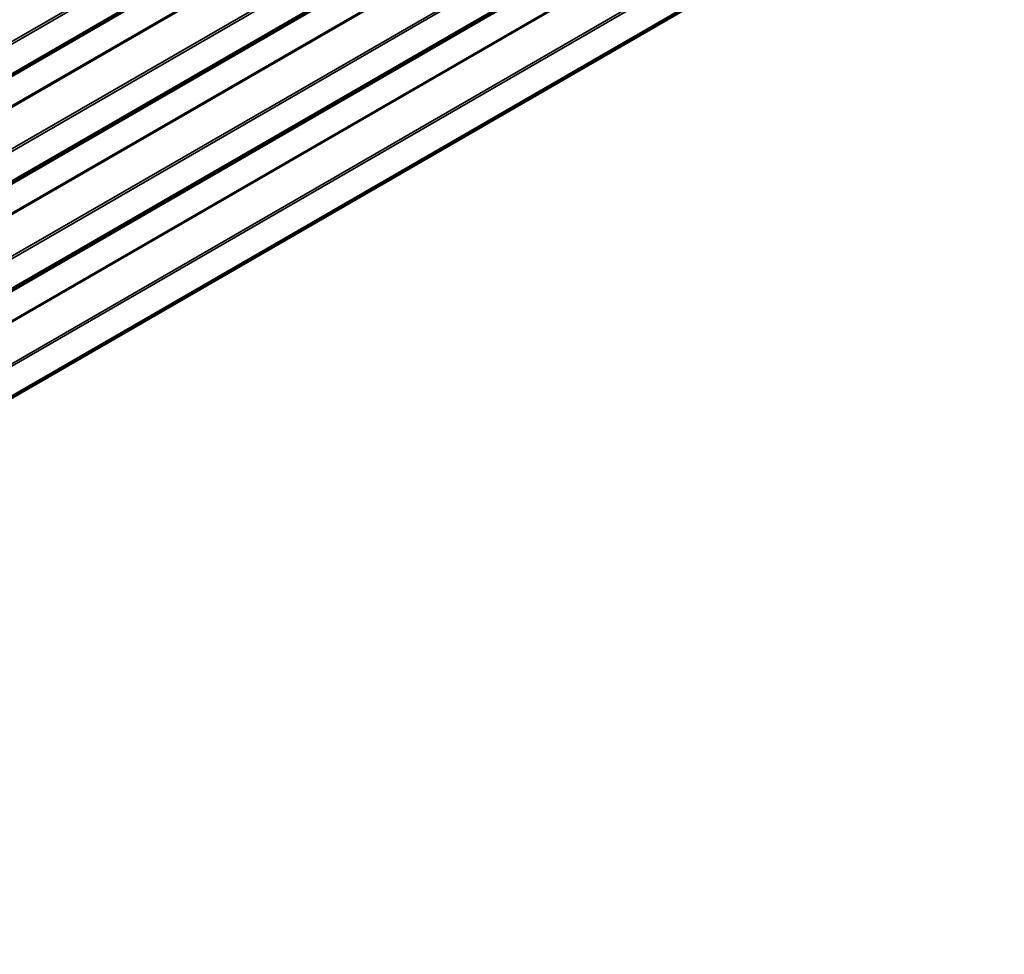
# Model space of a CAD drawing. Units: inches. Extents: x 0.6 to 33.4, y 0.6 to 21.4.
# Drawn here: x 25.9 to 27.9, y 12.8 to 14.7 of the extents above; entities that cross this region are included whole.
import ezdxf

# ---------------------------------------------------------------- set-up
doc = ezdxf.new("R2010")
doc.units = ezdxf.units.IN
doc.header["$LTSCALE"] = 2
doc.header["$MEASUREMENT"] = 0
doc.layers.add('Visible (ANSI)', color=7, linetype='Continuous', lineweight=50)
doc.layers.add('Visible Narrow (ANSI)', color=7, linetype='Continuous', lineweight=35)

msp = doc.modelspace()

# ---------------------------------------------------------------- linework, layer by layer
at = {"layer": 'Visible (ANSI)'}
for p, q in [((23.87882, 12.7501), (27.87743, 15.05869)), ((25.82256, 14.5309), (26.63434, 14.99958))]:
    msp.add_line(p, q, dxfattribs=at)
at = {"layer": 'Visible Narrow (ANSI)'}
for p, q in [((27.87743, 15.78716), (23.90972, 13.4964)), ((27.87743, 15.78219), (23.91094, 13.49214)), ((27.87743, 15.65561), (23.87342, 13.3439)), ((27.87743, 15.65313), (23.87403, 13.34176)), ((27.87743, 15.56773), (23.90972, 13.27697)), ((27.87743, 15.56276), (23.91094, 13.2727)), ((27.87743, 15.50014), (23.90972, 13.20938)), ((27.87743, 15.5023), (23.91094, 13.21225)), ((27.87743, 15.49608), (23.87342, 13.18437)), ((27.87743, 15.49716), (23.87403, 13.1858)), ((27.87743, 15.34829), (23.90972, 13.05753)), ((27.87743, 15.34332), (23.91094, 13.05327)), ((27.87743, 15.27665), (23.87342, 12.96493)), ((27.87743, 15.27773), (23.87403, 12.96636)), ((27.87743, 15.28071), (23.90972, 12.98995)), ((27.87743, 15.28287), (23.91094, 12.99281)), ((27.87743, 15.21674), (23.87342, 12.90503)), ((27.87743, 15.21426), (23.87403, 12.9029)), ((27.46362, 15.19478), (25.77297, 14.21869)), ((27.45936, 15.19481), (25.77566, 14.22272)), ((27.87743, 15.12886), (23.90972, 12.8381)), ((27.87743, 15.12389), (23.91094, 12.83384)), ((27.87743, 15.06127), (23.90972, 12.77052)), ((27.87743, 15.06343), (23.91094, 12.77338)), ((26.63171, 15.00036), (25.8237, 14.53386)), ((26.62982, 15.00143), (25.824, 14.53619))]:
    msp.add_line(p, q, dxfattribs=at)

doc.saveas('drawing.dxf')
